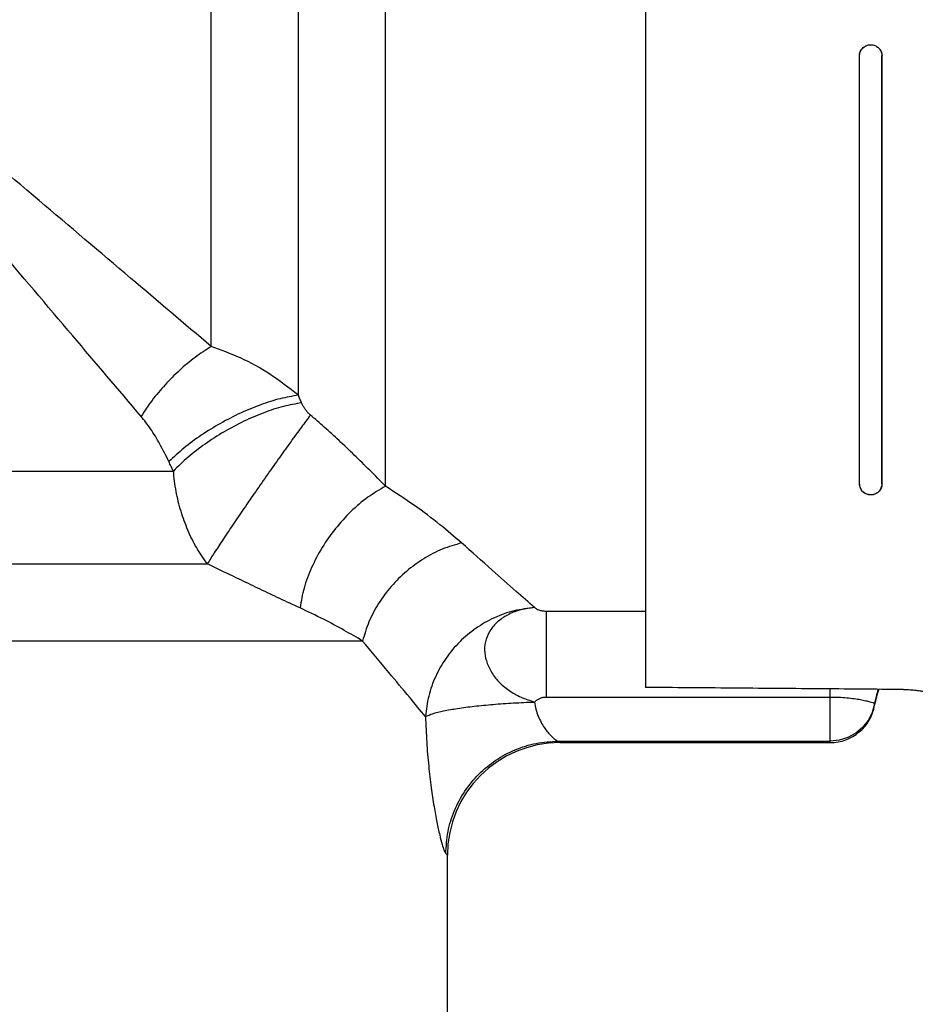
# Model space of a CAD drawing. Extents: x 920 to 1707, y 361 to 808.
# Drawn here: x 1359 to 1379, y 713 to 735 of the extents above; entities that cross this region are included whole.
import ezdxf

# ---------------------------------------------------------------- set-up
doc = ezdxf.new("R2010")
doc.units = 0
doc.header["$LTSCALE"] = 54.820741
doc.header["$MEASUREMENT"] = 0
doc.layers.get('0').update_dxf_attribs({"linetype": 'CONTINUOUS'})

msp = doc.modelspace()

# ---------------------------------------------------------------- linework, layer by layer
for p, q in [((1373.372, 753.007), (1373.372, 720.234)), ((1367.599, 724.701), (1367.599, 751.507)), ((1365.663, 726.723), (1365.663, 751.007)), ((1363.726, 727.807), (1363.726, 750.237)), ((1378.122, 734.257), (1378.123, 734.257)), ((1378.622, 734.257), (1378.62, 734.257)), ((1345.324, 725.039), (1362.889, 725.039)), ((1378.122, 724.757), (1378.124, 724.757)), ((1378.622, 724.757), (1378.62, 724.757)), ((1344.667, 722.98), (1363.642, 722.98)), ((1371.166, 721.928), (1371.166, 720.02)), ((1371.166, 721.928), (1373.372, 721.928)), ((1367.09, 721.264), (1340.252, 721.264)), ((1377.472, 719.007), (1377.472, 720.199)), ((1371.166, 720.02), (1377.472, 720.02)), ((1378.458, 719.841), (1378.458, 719.871)), ((1371.431, 719.04), (1377.472, 719.04)), ((1371.472, 719.007), (1377.472, 719.007)), ((1368.972, 708.707), (1368.972, 716.507))]:
    msp.add_line(p, q)
msp.add_lwpolyline([(1378.458, 719.871), (1378.405, 719.679), (1378.315, 719.5), (1378.191, 719.344), (1378.038, 719.215), (1377.862, 719.119), (1377.671, 719.059), (1377.472, 719.04)])
for centre, radius, start, end in [((1380.43, 719.507), 2, 159.9872, 170.4059), ((1377.472, 720.007), 1, 270, 350.4059), ((1371.472, 716.507), 2.5, 90, 180)]:
    msp.add_arc(centre, radius, start, end)
for points, knots in [([(1378.122, 734.257), (1378.123, 734.272), (1378.124, 734.3), (1378.135, 734.341), (1378.153, 734.38), (1378.177, 734.416), (1378.207, 734.447), (1378.242, 734.472), (1378.281, 734.492), (1378.325, 734.504), (1378.371, 734.509), (1378.418, 734.505), (1378.462, 734.492), (1378.502, 734.472), (1378.537, 734.447), (1378.567, 734.416), (1378.591, 734.38), (1378.608, 734.342), (1378.62, 734.3), (1378.621, 734.272), (1378.622, 734.257)], [0, 0, 0, 0, 0.0424557, 0.0852846, 0.127944, 0.1702415, 0.2127244, 0.2558616, 0.2996422, 0.3447336, 0.3916518, 0.4387937, 0.4843512, 0.5282596, 0.5715258, 0.6141419, 0.6564122, 0.6989691, 0.7418155, 0.784398, 0.784398, 0.784398, 0.784398]), ([(1378.123, 734.257), (1378.124, 734.273), (1378.126, 734.304), (1378.139, 734.349), (1378.16, 734.39), (1378.188, 734.427), (1378.222, 734.457), (1378.261, 734.481), (1378.304, 734.498), (1378.349, 734.506), (1378.395, 734.506), (1378.44, 734.498), (1378.482, 734.481), (1378.522, 734.457), (1378.556, 734.427), (1378.584, 734.39), (1378.604, 734.349), (1378.618, 734.304), (1378.619, 734.273), (1378.62, 734.257)], [0, 0, 0, 0, 0.0465551, 0.0928279, 0.1387281, 0.1845549, 0.2304018, 0.2762894, 0.3217385, 0.3672907, 0.412475, 0.4579085, 0.5032236, 0.5489867, 0.5947861, 0.6406057, 0.6865063, 0.732788, 0.7793108, 0.7793108, 0.7793108, 0.7793108]), ([(1378.122, 724.757), (1378.122, 725.019), (1378.122, 725.559), (1378.122, 726.391), (1378.122, 727.267), (1378.122, 728.182), (1378.122, 729.134), (1378.122, 730.118), (1378.122, 731.128), (1378.122, 732.16), (1378.122, 733.206), (1378.122, 733.906), (1378.122, 734.257)], [0, 0, 0, 0, 0.785867, 1.61919, 2.49624, 3.413074, 4.365719, 5.350734, 6.364053, 7.398674, 8.44671, 9.5, 9.5, 9.5, 9.5]), ([(1378.124, 724.757), (1378.124, 724.992), (1378.124, 725.476), (1378.124, 726.22), (1378.124, 727.004), (1378.124, 727.823), (1378.124, 728.675), (1378.124, 729.556), (1378.124, 730.463), (1378.124, 731.393), (1378.123, 732.339), (1378.123, 733.296), (1378.123, 733.936), (1378.123, 734.257)], [0, 0, 0, 0, 0.704341, 1.450351, 2.234697, 3.05501, 3.907233, 4.789477, 5.697977, 6.629726, 7.577843, 8.536898, 9.5, 9.5, 9.5, 9.5]), ([(1378.62, 724.757), (1378.62, 724.992), (1378.62, 725.476), (1378.62, 726.22), (1378.62, 727.004), (1378.62, 727.823), (1378.62, 728.675), (1378.62, 729.556), (1378.62, 730.463), (1378.62, 731.393), (1378.62, 732.339), (1378.62, 733.296), (1378.62, 733.936), (1378.62, 734.257)], [0, 0, 0, 0, 0.704341, 1.450351, 2.234696, 3.055009, 3.907232, 4.789475, 5.697975, 6.629725, 7.577841, 8.536896, 9.499998, 9.499998, 9.499998, 9.499998]), ([(1378.622, 724.757), (1378.622, 725.019), (1378.622, 725.559), (1378.622, 726.391), (1378.622, 727.267), (1378.622, 728.182), (1378.622, 729.134), (1378.622, 730.118), (1378.622, 731.128), (1378.622, 732.16), (1378.622, 733.206), (1378.622, 733.906), (1378.622, 734.257)], [0, 0, 0, 0, 0.785867, 1.61919, 2.49624, 3.413074, 4.365719, 5.350734, 6.364053, 7.398674, 8.44671, 9.5, 9.5, 9.5, 9.5]), ([(1363.726, 727.807), (1363.131, 728.312), (1361.858, 729.392), (1359.859, 731.088), (1358.455, 732.279), (1357.728, 732.896)], [0, 0, 0, 0, 2.34297, 5.007517, 7.86597, 7.86597, 7.86597, 7.86597]), ([(1362.172, 726.253), (1361.667, 726.849), (1360.587, 728.121), (1358.891, 730.121), (1357.7, 731.524), (1357.083, 732.251)], [0, 0, 0, 0, 2.342969, 5.007517, 7.865965, 7.865965, 7.865965, 7.865965]), ([(1363.726, 727.807), (1363.606, 727.728), (1363.36, 727.566), (1363.02, 727.278), (1362.701, 726.959), (1362.413, 726.619), (1362.252, 726.373), (1362.172, 726.253)], [0, 0, 0, 0, 0.431898, 0.880555, 1.334909, 1.783566, 2.215464, 2.215464, 2.215464, 2.215464]), ([(1365.663, 726.723), (1365.456, 726.884), (1365.052, 727.197), (1364.399, 727.561), (1363.946, 727.727), (1363.726, 727.807)], [0, 0, 0, 0, 0.785284, 1.531153, 2.231344, 2.231344, 2.231344, 2.231344]), ([(1365.663, 726.723), (1365.528, 726.7), (1365.245, 726.652), (1364.816, 726.513), (1364.372, 726.33), (1363.93, 726.103), (1363.51, 725.842), (1363.124, 725.561), (1362.898, 725.349), (1362.789, 725.247)], [0, 0, 0, 0, 0.408405, 0.862398, 1.348059, 1.849357, 2.349295, 2.830956, 3.278566, 3.278566, 3.278566, 3.278566]), ([(1365.735, 726.553), (1365.723, 726.581), (1365.699, 726.638), (1365.675, 726.695), (1365.663, 726.723)], [0, 0, 0, 0, 0.0920622, 0.1847423, 0.1847423, 0.1847423, 0.1847423]), ([(1365.735, 726.553), (1365.6, 726.53), (1365.316, 726.479), (1364.888, 726.337), (1364.447, 726.148), (1364.009, 725.915), (1363.595, 725.648), (1363.216, 725.36), (1362.995, 725.143), (1362.889, 725.039)], [0, 0, 0, 0, 0.410173, 0.864583, 1.349641, 1.849676, 2.348075, 2.828325, 3.275066, 3.275066, 3.275066, 3.275066]), ([(1365.932, 726.283), (1365.916, 726.298), (1365.883, 726.327), (1365.84, 726.378), (1365.799, 726.433), (1365.764, 726.492), (1365.745, 726.533), (1365.735, 726.553)], [0, 0, 0, 0, 0.0649439, 0.1321185, 0.2005067, 0.2691502, 0.3369659, 0.3369659, 0.3369659, 0.3369659]), ([(1362.789, 725.247), (1362.723, 725.379), (1362.599, 725.629), (1362.396, 725.968), (1362.243, 726.163), (1362.172, 726.253)], [0, 0, 0, 0, 0.44035, 0.837786, 1.18246, 1.18246, 1.18246, 1.18246]), ([(1365.932, 726.283), (1365.865, 726.193), (1365.72, 725.999), (1365.492, 725.686), (1365.243, 725.339), (1364.982, 724.969), (1364.717, 724.589), (1364.458, 724.214), (1364.215, 723.855), (1363.995, 723.526), (1363.806, 723.238), (1363.693, 723.06), (1363.642, 722.98)], [0, 0, 0, 0, 0.33677, 0.728217, 1.160645, 1.618914, 2.086973, 2.548428, 2.987116, 3.387676, 3.736091, 4.020188, 4.020188, 4.020188, 4.020188]), ([(1367.599, 724.701), (1367.482, 724.819), (1367.253, 725.053), (1366.909, 725.391), (1366.573, 725.711), (1366.25, 726.009), (1366.035, 726.194), (1365.932, 726.283)], [0, 0, 0, 0, 0.498811, 0.981101, 1.447334, 1.891117, 2.299075, 2.299075, 2.299075, 2.299075]), ([(1362.889, 725.039), (1362.872, 725.073), (1362.838, 725.143), (1362.805, 725.212), (1362.789, 725.247)], [0, 0, 0, 0, 0.1151787, 0.2310341, 0.2310341, 0.2310341, 0.2310341]), ([(1363.642, 722.98), (1363.561, 723.095), (1363.395, 723.33), (1363.203, 723.724), (1363.05, 724.145), (1362.94, 724.586), (1362.906, 724.888), (1362.889, 725.039)], [0, 0, 0, 0, 0.423337, 0.861228, 1.30991, 1.764787, 2.220762, 2.220762, 2.220762, 2.220762]), ([(1367.599, 724.701), (1367.466, 724.623), (1367.191, 724.463), (1366.82, 724.141), (1366.48, 723.766), (1366.185, 723.348), (1365.951, 722.904), (1365.778, 722.454), (1365.726, 722.147), (1365.7, 721.999)], [0, 0, 0, 0, 0.462195, 0.954098, 1.464013, 1.978535, 2.483842, 2.966952, 3.417059, 3.417059, 3.417059, 3.417059]), ([(1369.287, 723.442), (1369.128, 723.578), (1368.791, 723.868), (1368.229, 724.29), (1367.816, 724.56), (1367.599, 724.701)], [0, 0, 0, 0, 0.627377, 1.332625, 2.107851, 2.107851, 2.107851, 2.107851]), ([(1378.622, 724.757), (1378.621, 724.74), (1378.619, 724.707), (1378.604, 724.66), (1378.582, 724.62), (1378.555, 724.586), (1378.525, 724.558), (1378.492, 724.537), (1378.458, 724.522), (1378.424, 724.512), (1378.389, 724.507), (1378.354, 724.507), (1378.32, 724.512), (1378.285, 724.522), (1378.252, 724.537), (1378.219, 724.558), (1378.189, 724.586), (1378.162, 724.62), (1378.14, 724.66), (1378.125, 724.707), (1378.123, 724.74), (1378.122, 724.757)], [0, 0, 0, 0, 0.051135, 0.0998213, 0.1455621, 0.1885077, 0.2294461, 0.2680308, 0.3045466, 0.3398984, 0.3749202, 0.4094982, 0.4445609, 0.4800366, 0.5164937, 0.554909, 0.5957527, 0.638828, 0.6846731, 0.733415, 0.7844527, 0.7844527, 0.7844527, 0.7844527]), ([(1378.62, 724.757), (1378.618, 724.739), (1378.616, 724.704), (1378.599, 724.655), (1378.575, 724.613), (1378.546, 724.579), (1378.513, 724.552), (1378.478, 724.533), (1378.443, 724.519), (1378.407, 724.511), (1378.372, 724.509), (1378.336, 724.511), (1378.301, 724.519), (1378.265, 724.533), (1378.231, 724.552), (1378.198, 724.579), (1378.168, 724.613), (1378.145, 724.655), (1378.128, 724.704), (1378.125, 724.739), (1378.124, 724.757)], [0, 0, 0, 0, 0.0544251, 0.1053993, 0.1533415, 0.1982004, 0.2402751, 0.2796588, 0.3172764, 0.3532852, 0.3886277, 0.4239449, 0.459914, 0.4974766, 0.5368433, 0.5789242, 0.6237999, 0.671726, 0.7227144, 0.7771662, 0.7771662, 0.7771662, 0.7771662]), ([(1369.287, 723.442), (1369.142, 723.4), (1368.849, 723.316), (1368.438, 723.097), (1368.056, 722.82), (1367.718, 722.485), (1367.438, 722.106), (1367.217, 721.699), (1367.132, 721.407), (1367.09, 721.264)], [0, 0, 0, 0, 0.450004, 0.914162, 1.3872, 1.862887, 2.334713, 2.796576, 3.243457, 3.243457, 3.243457, 3.243457]), ([(1370.908, 722.005), (1370.772, 722.125), (1370.457, 722.403), (1369.917, 722.882), (1369.513, 723.241), (1369.287, 723.442)], [0, 0, 0, 0, 0.543542, 1.259644, 2.165932, 2.165932, 2.165932, 2.165932]), ([(1365.7, 721.999), (1365.55, 722.068), (1365.254, 722.205), (1364.82, 722.41), (1364.406, 722.609), (1364.015, 722.798), (1363.763, 722.921), (1363.642, 722.98)], [0, 0, 0, 0, 0.497736, 0.977169, 1.439186, 1.877745, 2.279996, 2.279996, 2.279996, 2.279996]), ([(1367.09, 721.264), (1366.955, 721.343), (1366.669, 721.512), (1366.206, 721.759), (1365.874, 721.916), (1365.7, 721.999)], [0, 0, 0, 0, 0.470091, 0.995612, 1.572843, 1.572843, 1.572843, 1.572843]), ([(1370.908, 722.005), (1370.755, 721.987), (1370.448, 721.951), (1370.008, 721.79), (1369.599, 721.558), (1369.237, 721.255), (1368.934, 720.894), (1368.701, 720.486), (1368.54, 720.047), (1368.504, 719.74), (1368.486, 719.588)], [0, 0, 0, 0, 0.460173, 0.925123, 1.393583, 1.86383, 2.333917, 2.801866, 3.266066, 3.724804, 3.724804, 3.724804, 3.724804]), ([(1370.908, 722.005), (1370.806, 721.993), (1370.609, 721.97), (1370.337, 721.867), (1370.107, 721.721), (1369.931, 721.53), (1369.822, 721.308), (1369.784, 721.064), (1369.829, 720.816), (1369.938, 720.577), (1370.105, 720.35), (1370.334, 720.16), (1370.605, 720.006), (1370.806, 719.942), (1370.908, 719.909)], [0, 0, 0, 0, 0.305285, 0.593897, 0.864467, 1.117693, 1.359842, 1.599307, 1.844322, 2.104425, 2.383334, 2.680365, 2.991728, 3.31162, 3.31162, 3.31162, 3.31162]), ([(1370.908, 722.005), (1370.914, 722), (1370.929, 721.989), (1370.954, 721.974), (1370.985, 721.959), (1371.022, 721.947), (1371.064, 721.937), (1371.113, 721.93), (1371.148, 721.929), (1371.166, 721.928)], [0, 0, 0, 0, 0.0251397, 0.0546342, 0.0886005, 0.1271841, 0.1706887, 0.2195485, 0.2743043, 0.2743043, 0.2743043, 0.2743043]), ([(1368.486, 719.588), (1368.369, 719.728), (1368.098, 720.053), (1367.633, 720.611), (1367.285, 721.03), (1367.09, 721.264)], [0, 0, 0, 0, 0.54702, 1.268069, 2.180962, 2.180962, 2.180962, 2.180962]), ([(1379.098, 720.186), (1378.461, 720.192), (1377.187, 720.202), (1375.279, 720.217), (1374.007, 720.228), (1373.372, 720.234)], [0, 0, 0, 0, 1.91153, 3.820357, 5.726364, 5.726364, 5.726364, 5.726364]), ([(1379.098, 720.186), (1379.123, 720.186), (1379.172, 720.185), (1379.244, 720.182), (1379.312, 720.178), (1379.375, 720.172), (1379.431, 720.165), (1379.479, 720.157), (1379.518, 720.149), (1379.545, 720.14), (1379.565, 720.133), (1379.57, 720.123), (1379.572, 720.12)], [0, 0, 0, 0, 0.0745221, 0.1474905, 0.2164111, 0.279623, 0.3367178, 0.3856943, 0.4250777, 0.4548065, 0.4744363, 0.4851762, 0.4851762, 0.4851762, 0.4851762]), ([(1368.486, 719.588), (1368.539, 719.61), (1368.667, 719.664), (1368.906, 719.717), (1369.214, 719.772), (1369.582, 719.819), (1369.997, 719.859), (1370.444, 719.891), (1370.751, 719.903), (1370.908, 719.909)], [0, 0, 0, 0, 0.170356, 0.416827, 0.732789, 1.107976, 1.52961, 1.983095, 2.452618, 2.452618, 2.452618, 2.452618]), ([(1370.908, 719.909), (1370.915, 719.916), (1370.93, 719.931), (1370.955, 719.951), (1370.982, 719.968), (1371.01, 719.983), (1371.04, 719.996), (1371.07, 720.007), (1371.102, 720.014), (1371.134, 720.019), (1371.155, 720.02), (1371.166, 720.02)], [0, 0, 0, 0, 0.0312558, 0.0627992, 0.0947164, 0.1268996, 0.1592348, 0.1916109, 0.2239294, 0.2561146, 0.2881245, 0.2881245, 0.2881245, 0.2881245]), ([(1370.908, 719.909), (1370.916, 719.855), (1370.934, 719.747), (1370.986, 719.596), (1371.051, 719.459), (1371.124, 719.341), (1371.198, 719.241), (1371.269, 719.161), (1371.332, 719.101), (1371.384, 719.059), (1371.417, 719.045), (1371.431, 719.04)], [0, 0, 0, 0, 0.165179, 0.326006, 0.478072, 0.618063, 0.74305, 0.850484, 0.93802, 1.003845, 1.047851, 1.047851, 1.047851, 1.047851]), ([(1377.472, 720.02), (1377.535, 720.019), (1377.658, 720.017), (1377.835, 720.005), (1377.998, 719.987), (1378.14, 719.965), (1378.256, 719.941), (1378.346, 719.92), (1378.406, 719.899), (1378.444, 719.888), (1378.455, 719.875), (1378.458, 719.871)], [0, 0, 0, 0, 0.188116, 0.368935, 0.534616, 0.67888, 0.798263, 0.890981, 0.955054, 0.991247, 1.005113, 1.005113, 1.005113, 1.005113]), ([(1368.486, 719.588), (1368.494, 719.399), (1368.508, 719.031), (1368.552, 718.503), (1368.608, 718.026), (1368.67, 717.609), (1368.734, 717.259), (1368.794, 716.978), (1368.85, 716.77), (1368.889, 716.629), (1368.925, 716.565), (1368.937, 716.544)], [0, 0, 0, 0, 0.569, 1.104348, 1.588129, 2.010866, 2.367504, 2.655326, 2.872172, 3.016573, 3.090024, 3.090024, 3.090024, 3.090024]), ([(1368.937, 716.544), (1368.947, 716.707), (1368.966, 717.033), (1369.116, 717.503), (1369.347, 717.936), (1369.66, 718.316), (1370.039, 718.629), (1370.473, 718.86), (1370.942, 719.01), (1371.268, 719.03), (1371.431, 719.04)], [0, 0, 0, 0, 0.488117, 0.976576, 1.465279, 1.954091, 2.442863, 2.931449, 3.419732, 3.907643, 3.907643, 3.907643, 3.907643]), ([(1371.431, 719.04), (1371.439, 719.034), (1371.451, 719.024), (1371.464, 719.013), (1371.47, 719.009), (1371.472, 719.007)], [0, 0, 0, 0, 0.02890173, 0.04622984, 0.05200263, 0.05200263, 0.05200263, 0.05200263]), ([(1368.937, 716.544), (1368.943, 716.537), (1368.954, 716.526), (1368.965, 716.514), (1368.971, 716.509), (1368.972, 716.507)], [0, 0, 0, 0, 0.02828169, 0.04523834, 0.05088754, 0.05088754, 0.05088754, 0.05088754])]:
    msp.add_open_spline(points, degree=3, knots=knots)
msp.add_open_spline([(1378.458, 719.871), (1378.485, 719.978), (1378.513, 720.086), (1378.54, 720.193)], degree=3)

doc.saveas('drawing.dxf')
